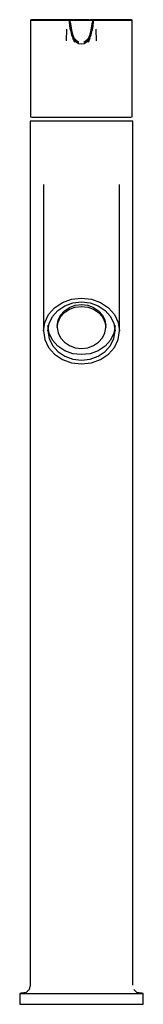
# Model space of a CAD drawing. Extents: x -0.023 to 0.023, y -0.181 to 0.181.
import ezdxf

# ---------------------------------------------------------------- set-up
doc = ezdxf.new("R2010")
doc.units = 0
doc.header["$MEASUREMENT"] = 0

msp = doc.modelspace()

# ---------------------------------------------------------------- linework, layer by layer
at = {"linetype": 'Continuous'}
for p, q in [((-0.004176, 0.181454), (-0.004274, 0.181454)), ((-0.003936, 0.181454), (-0.004176, 0.181454)), ((0.004056, 0.181454), (0.003817, 0.181454)), ((0.004154, 0.181454), (0.004056, 0.181454)), ((-0.018552, 0.181453), (-0.018771, 0.181224)), ((-0.018771, 0.181224), (-0.018771, 0.180901)), ((-0.018771, 0.181224), (-0.018324, 0.181224)), ((-0.018771, 0.180901), (-0.018771, 0.180735)), ((-0.018771, 0.180735), (-0.018771, 0.179355)), ((-0.018771, 0.179355), (-0.018771, 0.177964)), ((-0.018771, 0.177964), (-0.018771, 0.171106)), ((-0.01811, 0.181453), (-0.018552, 0.181453)), ((-0.018324, 0.181224), (-0.016899, 0.181224)), ((-0.016703, 0.181453), (-0.01811, 0.181453)), ((-0.016899, 0.181224), (-0.014238, 0.181224)), ((-0.01407, 0.181453), (-0.016703, 0.181453)), ((-0.014238, 0.181224), (-0.011372, 0.181224)), ((-0.011235, 0.181453), (-0.01407, 0.181453)), ((-0.011372, 0.181224), (-0.007532, 0.181224)), ((-0.007434, 0.181453), (-0.011235, 0.181453)), ((-0.007532, 0.181224), (-0.006405, 0.181224)), ((-0.00626, 0.181453), (-0.007434, 0.181453)), ((-0.006405, 0.181224), (-0.005356, 0.181224)), ((-0.00517, 0.181453), (-0.00626, 0.181453)), ((-0.005509, 0.173625), (-0.005351, 0.177958)), ((-0.005356, 0.181224), (-0.004672, 0.181224)), ((-0.00446, 0.181453), (-0.00517, 0.181453)), ((-0.004489, 0.181224), (-0.004672, 0.181224)), ((-0.004504, 0.180901), (-0.004553, 0.180735)), ((-0.004553, 0.180735), (-0.004433, 0.17915)), ((-0.004286, 0.181453), (-0.004504, 0.181224)), ((-0.004504, 0.181224), (-0.004504, 0.180901)), ((-0.004492, 0.181224), (-0.004371, 0.181224)), ((-0.00427, 0.181453), (-0.00446, 0.181453)), ((-0.004433, 0.17915), (-0.004227, 0.177574)), ((-0.004371, 0.181224), (-0.004167, 0.181224)), ((-0.004302, 0.179173), (-0.00399, 0.177599)), ((-0.004199, 0.181453), (-0.004274, 0.181453)), ((-0.00407, 0.181453), (-0.004199, 0.181453)), ((-0.003156, 0.181453), (-0.004188, 0.181453)), ((-0.004183, 0.181453), (-0.003152, 0.181453)), ((-0.004172, 0.18056), (-0.004167, 0.180901)), ((-0.004172, 0.18056), (-0.003968, 0.179173)), ((-0.004167, 0.180901), (-0.004167, 0.181224)), ((-0.004167, 0.181224), (-0.004071, 0.181224)), ((-0.004071, 0.181224), (-0.00278, 0.181224)), ((-0.00398, 0.181453), (-0.00407, 0.181453)), ((-0.00398, 0.181453), (-0.002779, 0.181452)), ((-0.003968, 0.179173), (-0.003678, 0.177599)), ((-0.00278, 0.181224), (-0.00139, 0.181224)), ((-0.001389, 0.181453), (-0.002779, 0.181452)), ((-0.00139, 0.181224), (-0.00006, 0.181224)), ((-0.00006, 0.181453), (-0.001389, 0.181453)), ((0.001269, 0.181453), (-0.00006, 0.181453)), ((-0.00006, 0.181224), (0.00127, 0.181224)), ((0.002659, 0.181452), (0.001269, 0.181453)), ((0.00127, 0.181224), (0.00266, 0.181224)), ((0.002659, 0.181452), (0.00386, 0.181453)), ((0.00266, 0.181224), (0.003951, 0.181224)), ((0.003033, 0.181453), (0.004064, 0.181453)), ((0.004068, 0.181453), (0.003036, 0.181453)), ((0.003558, 0.177599), (0.003848, 0.179173)), ((0.003848, 0.179173), (0.004053, 0.18056)), ((0.003951, 0.181453), (0.00386, 0.181453)), ((0.00387, 0.177599), (0.004182, 0.179173)), ((0.004079, 0.181453), (0.003951, 0.181453)), ((0.003951, 0.181224), (0.004047, 0.181224)), ((0.004047, 0.181224), (0.004047, 0.180901)), ((0.004047, 0.181224), (0.004251, 0.181224)), ((0.004047, 0.180901), (0.004053, 0.18056)), ((0.004154, 0.181453), (0.004079, 0.181453)), ((0.004108, 0.177574), (0.004314, 0.17915)), ((0.00434, 0.181453), (0.00415, 0.181453)), ((0.004384, 0.181224), (0.004166, 0.181453)), ((0.004251, 0.181224), (0.004372, 0.181224)), ((0.004314, 0.17915), (0.004433, 0.180735)), ((0.00505, 0.181453), (0.00434, 0.181453)), ((0.004552, 0.181224), (0.004369, 0.181224)), ((0.004384, 0.180901), (0.004384, 0.181224)), ((0.004433, 0.180735), (0.004384, 0.180901)), ((0.004552, 0.181224), (0.005236, 0.181224)), ((0.00614, 0.181453), (0.00505, 0.181453)), ((0.005231, 0.177958), (0.005389, 0.173625)), ((0.005236, 0.181224), (0.006285, 0.181224)), ((0.007314, 0.181453), (0.00614, 0.181453)), ((0.006285, 0.181224), (0.007412, 0.181224)), ((0.011116, 0.181453), (0.007314, 0.181453)), ((0.007412, 0.181224), (0.011253, 0.181224)), ((0.01395, 0.181453), (0.011116, 0.181453)), ((0.011253, 0.181224), (0.014118, 0.181224)), ((0.016583, 0.181453), (0.01395, 0.181453)), ((0.014118, 0.181224), (0.016779, 0.181224)), ((0.017991, 0.181453), (0.016583, 0.181453)), ((0.016779, 0.181224), (0.018205, 0.181224)), ((0.018432, 0.181453), (0.017991, 0.181453)), ((0.018205, 0.181224), (0.018652, 0.181224)), ((0.018652, 0.181224), (0.018432, 0.181453)), ((0.018652, 0.180901), (0.018652, 0.181224)), ((0.018652, 0.180735), (0.018652, 0.180901)), ((0.018652, 0.179355), (0.018652, 0.180735)), ((0.018652, 0.177964), (0.018652, 0.179355)), ((0.018652, 0.171106), (0.018652, 0.177964)), ((-0.00399, 0.177599), (-0.003639, 0.175933)), ((-0.003678, 0.177599), (-0.003362, 0.176127)), ((-0.003639, 0.175933), (-0.003015, 0.174492)), ((-0.003362, 0.176127), (-0.002773, 0.174823)), ((-0.003345, 0.174592), (-0.002638, 0.1732)), ((-0.003015, 0.174492), (-0.002154, 0.173433)), ((-0.002773, 0.174823), (-0.001986, 0.173851)), ((0.001867, 0.173851), (0.002654, 0.174823)), ((0.002035, 0.173433), (0.002895, 0.174492)), ((0.002519, 0.1732), (0.003226, 0.174592)), ((0.002654, 0.174823), (0.003243, 0.176127)), ((0.002895, 0.174492), (0.003519, 0.175933)), ((0.003243, 0.176127), (0.003558, 0.177599)), ((0.003519, 0.175933), (0.00387, 0.177599)), ((-0.018771, 0.171106), (-0.018771, 0.146262)), ((-0.002154, 0.173433), (-0.001123, 0.172718)), ((-0.001986, 0.173851), (-0.001034, 0.173225)), ((-0.001123, 0.172718), (-0.00006, 0.172505)), ((-0.00006, 0.172505), (0.001004, 0.172718)), ((-0.00006, 0.171725), (-0.00006, 0.171644)), ((0.000914, 0.173225), (0.001867, 0.173851)), ((0.001004, 0.172718), (0.002035, 0.173433)), ((0.018652, 0.146262), (0.018652, 0.171106)), ((-0.018771, 0.146262), (-0.018771, 0.145612)), ((-0.018771, 0.145612), (-0.018324, 0.145583)), ((-0.018324, 0.145583), (-0.016899, 0.145546)), ((-0.016899, 0.145546), (-0.014554, 0.145533)), ((-0.014554, 0.145533), (-0.011323, 0.145551)), ((-0.011323, 0.145551), (-0.007532, 0.145539)), ((-0.010887, 0.145554), (-0.00543, 0.145491)), ((-0.007532, 0.145539), (-0.005653, 0.145487)), ((-0.005653, 0.145487), (-0.003698, 0.145483)), ((-0.003698, 0.145483), (-0.001698, 0.145485)), ((-0.001698, 0.145485), (-0.00006, 0.14549)), ((-0.00006, 0.14549), (0.001579, 0.145485)), ((0.001579, 0.145485), (0.003578, 0.145483)), ((0.003578, 0.145483), (0.005534, 0.145487)), ((0.00531, 0.145491), (0.010768, 0.145554)), ((0.005534, 0.145487), (0.007412, 0.145539)), ((0.007412, 0.145539), (0.011203, 0.145551)), ((0.011203, 0.145551), (0.014434, 0.145533)), ((0.014434, 0.145533), (0.016779, 0.145546)), ((0.016779, 0.145546), (0.018205, 0.145583)), ((0.018205, 0.145583), (0.018652, 0.145612)), ((0.018652, 0.145612), (0.018652, 0.146262)), ((-0.018861, 0.144046), (-0.018861, 0.1433)), ((-0.017765, 0.144046), (-0.018861, 0.144046)), ((-0.018861, 0.1433), (-0.018861, 0.130618)), ((-0.015637, 0.144046), (-0.017765, 0.144046)), ((-0.012599, 0.144046), (-0.015637, 0.144046)), ((-0.00883, 0.144046), (-0.012599, 0.144046)), ((-0.005639, 0.144046), (-0.00883, 0.144046)), ((-0.002273, 0.144046), (-0.005639, 0.144046)), ((0, 0.144046), (-0.002273, 0.144046)), ((0.002273, 0.144046), (0, 0.144046)), ((0.005639, 0.144046), (0.002273, 0.144046)), ((0.00883, 0.144046), (0.005639, 0.144046)), ((0.012599, 0.144046), (0.00883, 0.144046)), ((0.015637, 0.144046), (0.012599, 0.144046)), ((0.017765, 0.144046), (0.015637, 0.144046)), ((0.018861, 0.144046), (0.017765, 0.144046)), ((0.018861, 0.1433), (0.018861, 0.144046)), ((0.018861, 0.130618), (0.018861, 0.1433)), ((-0.018861, 0.130618), (-0.018861, 0.129134)), ((-0.018861, 0.129134), (-0.018861, 0.124923)), ((0.018861, 0.129134), (0.018861, 0.130618)), ((0.018861, 0.124923), (0.018861, 0.129134)), ((-0.018861, 0.124923), (-0.018861, 0.120713)), ((0.018861, 0.120713), (0.018861, 0.124923)), ((-0.018861, 0.120713), (-0.018861, 0.115132)), ((-0.013997, 0.119985), (-0.014, 0.067316)), ((-0.013997, 0.120705), (-0.013997, 0.119985)), ((0.013997, 0.119985), (0.013997, 0.120705)), ((0.013999, 0.067316), (0.013997, 0.119985)), ((0.018861, 0.115132), (0.018861, 0.120713)), ((-0.018861, 0.115132), (-0.018861, 0.109799)), ((0.018861, 0.109799), (0.018861, 0.115132)), ((-0.018861, 0.109799), (-0.018861, 0.105534)), ((0.018861, 0.105534), (0.018861, 0.109799)), ((-0.018861, 0.105534), (-0.018861, 0.103162)), ((0.018861, 0.103162), (0.018861, 0.105534)), ((-0.018861, 0.103162), (-0.018861, -0.174098)), ((0.018861, -0.174098), (0.018861, 0.103162)), ((-0.009899, 0.075306), (-0.007, 0.077232)), ((-0.007, 0.077232), (-0.003623, 0.078444)), ((-0.006188, 0.076013), (-0.003202, 0.077085)), ((-0.003623, 0.078444), (0, 0.078857)), ((-0.003202, 0.077085), (0, 0.07745)), ((-0.00231, 0.076177), (0, 0.07644)), ((0, 0.078857), (0.003623, 0.078444)), ((0, 0.07745), (0.003202, 0.077085)), ((0, 0.07644), (0.00231, 0.076177)), ((0.003202, 0.077085), (0.006187, 0.076013)), ((0.003623, 0.078444), (0.007, 0.077232)), ((0.007, 0.077232), (0.009899, 0.075306)), ((-0.013523, 0.06987), (-0.012124, 0.072794)), ((-0.012124, 0.072794), (-0.009899, 0.075306)), ((-0.010717, 0.072091), (-0.008751, 0.074311)), ((-0.008751, 0.074311), (-0.006188, 0.076013)), ((-0.007732, 0.072574), (-0.006313, 0.074175)), ((-0.007732, 0.071892), (-0.006313, 0.073493)), ((-0.006313, 0.074175), (-0.004464, 0.075404)), ((-0.006313, 0.073493), (-0.004464, 0.074722)), ((-0.004464, 0.075404), (-0.00231, 0.076177)), ((-0.004464, 0.074722), (-0.00231, 0.075495)), ((-0.00231, 0.075495), (0, 0.075759)), ((0, 0.075759), (0.00231, 0.075495)), ((0.00231, 0.076177), (0.004464, 0.075404)), ((0.00231, 0.075495), (0.004464, 0.074722)), ((0.004464, 0.075404), (0.006313, 0.074175)), ((0.004464, 0.074722), (0.006313, 0.073493)), ((0.006187, 0.076013), (0.00875, 0.074311)), ((0.006313, 0.074175), (0.007732, 0.072574)), ((0.006313, 0.073493), (0.007732, 0.071892)), ((0.00875, 0.074311), (0.010717, 0.072091)), ((0.009899, 0.075306), (0.012124, 0.072794)), ((0.012124, 0.072794), (0.013523, 0.06987)), ((-0.014, 0.066732), (-0.013523, 0.06987)), ((-0.012375, 0.066732), (-0.011954, 0.069506)), ((-0.011954, 0.069506), (-0.010717, 0.072091)), ((-0.008928, 0.068708), (-0.008624, 0.070709)), ((-0.008928, 0.068026), (-0.008624, 0.070028)), ((-0.008624, 0.070709), (-0.007732, 0.072574)), ((-0.008624, 0.070028), (-0.007732, 0.071892)), ((0.007732, 0.072574), (0.008624, 0.070709)), ((0.007732, 0.071892), (0.008624, 0.070028)), ((0.008624, 0.070709), (0.008928, 0.068708)), ((0.008624, 0.070028), (0.008928, 0.068026)), ((0.010717, 0.072091), (0.011953, 0.069506)), ((0.011953, 0.069506), (0.012375, 0.066732)), ((0.013523, 0.06987), (0.013999, 0.066732)), ((-0.014, 0.067316), (-0.014, 0.066732)), ((-0.014, 0.066732), (-0.013523, 0.063594)), ((-0.011954, 0.065934), (-0.012375, 0.068708)), ((-0.012375, 0.066732), (-0.011954, 0.063958)), ((-0.010717, 0.063349), (-0.011954, 0.065934)), ((-0.008928, 0.068708), (-0.008928, 0.068611)), ((-0.008928, 0.068611), (-0.008928, 0.068169)), ((-0.008928, 0.068169), (-0.008928, 0.068026)), ((-0.008928, 0.068026), (-0.008624, 0.066025)), ((-0.008624, 0.066025), (-0.007732, 0.06416)), ((0.007732, 0.06416), (0.008624, 0.066025)), ((0.008624, 0.066025), (0.008928, 0.068026)), ((0.008928, 0.068611), (0.008928, 0.068708)), ((0.008928, 0.068169), (0.008928, 0.068611)), ((0.008928, 0.068026), (0.008928, 0.068169)), ((0.011953, 0.065934), (0.010717, 0.063349)), ((0.012375, 0.068708), (0.011953, 0.065934)), ((0.011953, 0.063958), (0.012375, 0.066732)), ((0.013523, 0.063594), (0.013999, 0.066732)), ((0.013999, 0.066732), (0.013999, 0.067316)), ((-0.013523, 0.063594), (-0.012124, 0.06067)), ((-0.011954, 0.063958), (-0.010717, 0.061374)), ((-0.008751, 0.061129), (-0.010717, 0.063349)), ((-0.007732, 0.06416), (-0.006313, 0.062559)), ((-0.006313, 0.062559), (-0.004464, 0.06133)), ((0.004464, 0.06133), (0.006313, 0.062559)), ((0.006313, 0.062559), (0.007732, 0.06416)), ((0.010717, 0.063349), (0.00875, 0.061129)), ((0.010717, 0.061374), (0.011953, 0.063958)), ((0.012124, 0.06067), (0.013523, 0.063594)), ((-0.012124, 0.06067), (-0.009899, 0.058159)), ((-0.010717, 0.061374), (-0.008751, 0.059154)), ((-0.009899, 0.058159), (-0.007, 0.056232)), ((-0.006187, 0.059427), (-0.008751, 0.061129)), ((-0.008751, 0.059154), (-0.006187, 0.057451)), ((-0.003203, 0.058356), (-0.006187, 0.059427)), ((-0.004464, 0.06133), (-0.002311, 0.060558)), ((0, 0.057991), (-0.003203, 0.058356)), ((-0.002311, 0.060558), (0, 0.060295)), ((0, 0.060295), (0.002311, 0.060558)), ((0.003203, 0.058356), (0, 0.057991)), ((0.002311, 0.060558), (0.004464, 0.06133)), ((0.006187, 0.059427), (0.003203, 0.058356)), ((0.00875, 0.061129), (0.006187, 0.059427)), ((0.006187, 0.057451), (0.00875, 0.059154)), ((0.007, 0.056232), (0.009899, 0.058159)), ((0.00875, 0.059154), (0.010717, 0.061374)), ((0.009899, 0.058159), (0.012124, 0.06067)), ((-0.007, 0.056232), (-0.003624, 0.055021)), ((-0.006187, 0.057451), (-0.003203, 0.056381)), ((-0.003624, 0.055021), (0, 0.054608)), ((-0.003203, 0.056381), (0, 0.056015)), ((0, 0.056015), (0.003203, 0.056381)), ((0, 0.054608), (0.003623, 0.055021)), ((0.003203, 0.056381), (0.006187, 0.057451)), ((0.003623, 0.055021), (0.007, 0.056232)), ((-0.018861, -0.174098), (-0.018861, -0.174454)), ((0.018861, -0.174454), (0.018861, -0.174098)), ((-0.022276, -0.177403), (-0.022757, -0.177491)), ((-0.022757, -0.177491), (-0.022757, -0.177887)), ((-0.022757, -0.177491), (-0.021435, -0.177491)), ((-0.02035, -0.177052), (-0.022276, -0.177403)), ((-0.021435, -0.177491), (-0.018866, -0.177491)), ((-0.01926, -0.175954), (-0.02035, -0.177052)), ((-0.018861, -0.174454), (-0.01926, -0.175954)), ((-0.018866, -0.177491), (-0.015202, -0.177491)), ((-0.015202, -0.177491), (-0.010654, -0.177491)), ((-0.010654, -0.177491), (-0.005486, -0.177491)), ((-0.005486, -0.177491), (0, -0.177491)), ((0, -0.177491), (0.005486, -0.177491)), ((0.005486, -0.177491), (0.010654, -0.177491)), ((0.010654, -0.177491), (0.015202, -0.177491)), ((0.015202, -0.177491), (0.018866, -0.177491)), ((0.018866, -0.177491), (0.021435, -0.177491)), ((0.02035, -0.177052), (0.01926, -0.175954)), ((0.022276, -0.177403), (0.02035, -0.177052)), ((0.021435, -0.177491), (0.022757, -0.177491)), ((0.022757, -0.177491), (0.022276, -0.177403)), ((0.022757, -0.177887), (0.022757, -0.177491)), ((-0.022757, -0.177887), (-0.022757, -0.181276)), ((-0.022757, -0.181276), (-0.022757, -0.181454)), ((-0.022757, -0.181454), (-0.021435, -0.181454)), ((-0.021435, -0.181454), (-0.018866, -0.181454)), ((-0.018866, -0.181454), (-0.015202, -0.181454)), ((-0.015202, -0.181454), (-0.010654, -0.181454)), ((-0.010654, -0.181454), (-0.005486, -0.181454)), ((-0.005486, -0.181454), (0, -0.181454)), ((0, -0.181454), (0.005486, -0.181454)), ((0.005486, -0.181454), (0.010654, -0.181454)), ((0.010654, -0.181454), (0.015202, -0.181454)), ((0.015202, -0.181454), (0.018866, -0.181454)), ((0.018866, -0.181454), (0.021435, -0.181454)), ((0.021435, -0.181454), (0.022757, -0.181454)), ((0.022757, -0.181276), (0.022757, -0.177887)), ((0.022757, -0.181454), (0.022757, -0.181276))]:
    msp.add_line(p, q, dxfattribs=at)

doc.saveas('drawing.dxf')
